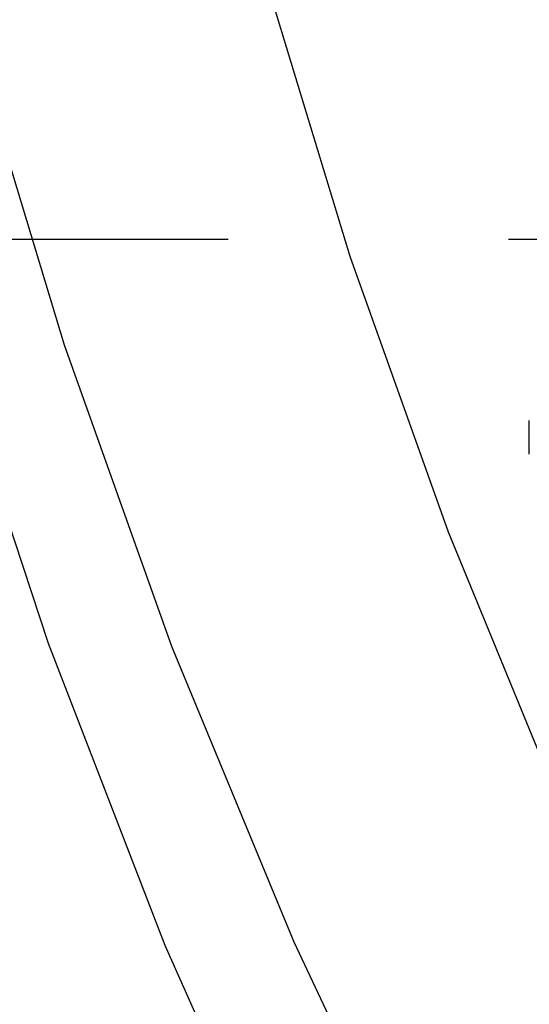
# Model space of a CAD drawing. Extents: x -438 to 252, y -458 to 0.
# Drawn here: x -346 to -343, y -116 to -109 of the extents above; entities that cross this region are included whole.
import ezdxf

# ---------------------------------------------------------------- set-up
doc = ezdxf.new("R2010")
doc.units = 0
doc.header["$LTSCALE"] = 20
doc.linetypes.add('VERDECKT', pattern=[0.375, 0.25, -0.125])
doc.layers.get('0').update_dxf_attribs({"linetype": 'CONTINUOUS'})
doc.layers.add('STEMPEL', color=3, linetype='CONTINUOUS')

# ---------------------------------------------------------------- blocks, each defined once
blk = doc.blocks.new('A$CCC7E0C47')
at = {"color": 1, "linetype": 'VERDECKT', "extrusion": (2e-16, 1, -2e-16)}
for p, q in [((-30.2201, -110.5), (-66.5, -110.5)), ((-30.2201, -110.5), (-66.5, -110.5)), ((-29.8009, -110.5), (-66.5, -110.5)), ((-42.56631, -112.09432), (-42.56631, -111.84311)), ((-42.56631, -112.09432), (-42.56631, -111.84311))]:
    blk.add_line(p, q, dxfattribs=at)
at = {"color": 1, "linetype": 'VERDECKT'}
for points in [[(-46.7054, -109.009, 0), (-46.0185, -111.282, 0), (-45.2208, -113.519, 0), (-44.3141, -115.714, 0), (-43.3007, -117.862, 0), (-42.183, -119.957, 0), (-40.9636, -121.996, 0), (-39.6456, -123.972, 0), (-38.232, -125.881, 0), (-36.7264, -127.719, 0), (-35.1322, -129.48, 0), (-33.4535, -131.162, 0), (-31.6941, -132.759, 0), (-29.8584, -134.268, 0), (-27.9507, -135.685, 0)], [(-46.7054, -109.009, 0), (-46.0185, -111.282, 0), (-45.2208, -113.519, 0), (-44.3141, -115.714, 0), (-43.3007, -117.862, 0), (-42.183, -119.957, 0), (-40.9636, -121.996, 0), (-39.6456, -123.972, 0), (-38.232, -125.881, 0), (-36.7264, -127.719, 0), (-35.1322, -129.48, 0), (-33.4535, -131.162, 0), (-31.6941, -132.759, 0), (-29.8584, -134.268, 0), (-27.9507, -135.685, 0)], [(-46.8901, -111.217, 0), (-46.1357, -113.497, 0), (-45.2701, -115.738, 0), (-44.2955, -117.934, 0), (-43.2141, -120.079, 0), (-42.0287, -122.169, 0), (-40.742, -124.198, 0), (-39.3572, -126.162, 0), (-37.8775, -128.055, 0), (-36.3066, -129.874, 0), (-34.6482, -131.613, 0), (-32.9064, -133.269, 0), (-31.0853, -134.838, 0)], [(-46.8901, -111.217, 0), (-46.1357, -113.497, 0), (-45.2701, -115.738, 0), (-44.2955, -117.934, 0), (-43.2141, -120.079, 0), (-42.0287, -122.169, 0), (-40.742, -124.198, 0), (-39.3572, -126.162, 0), (-37.8775, -128.055, 0), (-36.3066, -129.874, 0), (-34.6482, -131.613, 0), (-32.9064, -133.269, 0), (-31.0853, -134.838, 0)], [(-45.8302, -102.167, 0), (-45.4973, -104.313, 0), (-45.0636, -106.441, 0), (-44.5302, -108.546, 0), (-43.8983, -110.624, 0), (-43.1691, -112.67, 0), (-42.3444, -114.68, 0), (-41.4259, -116.648, 0), (-40.4158, -118.571, 0), (-39.3162, -120.445, 0), (-38.1295, -122.265, 0), (-36.8585, -124.027, 0), (-35.5058, -125.727, 0), (-34.0746, -127.362, 0), (-32.568, -128.928, 0), (-30.9892, -130.422, 0), (-29.3418, -131.84, 0), (-27.6295, -133.178, 0), (-25.8561, -134.435, 0), (-24.0254, -135.607, 0)], [(-45.8302, -102.167, 0), (-45.4973, -104.313, 0), (-45.0636, -106.441, 0), (-44.5302, -108.546, 0), (-43.8983, -110.624, 0), (-43.1691, -112.67, 0), (-42.3444, -114.68, 0), (-41.4259, -116.648, 0), (-40.4158, -118.571, 0), (-39.3162, -120.445, 0), (-38.1295, -122.265, 0), (-36.8585, -124.027, 0), (-35.5058, -125.727, 0), (-34.0746, -127.362, 0), (-32.568, -128.928, 0), (-30.9892, -130.422, 0), (-29.3418, -131.84, 0), (-27.6295, -133.178, 0), (-25.8561, -134.435, 0), (-24.0254, -135.607, 0)]]:
    blk.add_polyline3d(points, dxfattribs=at)
at = {"color": 0, "linetype": 'CONTINUOUS', "extrusion": (0, -2e-16, -1)}
blk.add_arc((3.31613, -81.5), 70, 270, 357, dxfattribs=at)

msp = doc.modelspace()

# ---------------------------------------------------------------- block references
at = {"layer": 'STEMPEL'}
msp.add_blockref('A$CCC7E0C47', (-300, 0), dxfattribs=at)

doc.saveas('drawing.dxf')
